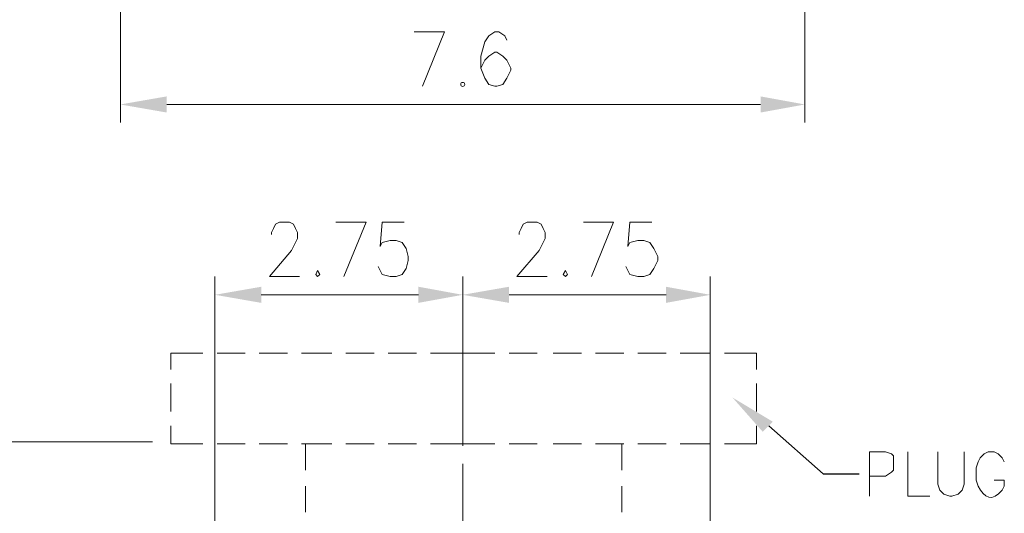
# Model space of a CAD drawing. Units: inches. Extents: x 50 to 189, y 1 to 97.
# Drawn here: x 58 to 69, y 54 to 60 of the extents above; entities that cross this region are included whole.
import ezdxf

# ---------------------------------------------------------------- set-up
doc = ezdxf.new("R2010")
doc.units = ezdxf.units.IN
doc.header["$MEASUREMENT"] = 0

msp = doc.modelspace()

# ---------------------------------------------------------------- hatches: boundary and pattern name
h = msp.add_hatch(color=0)
h.dxf.hatch_style = 2
h.paths.add_polyline_path([(59.498, 58.909), (59.498, 58.727), (58.975, 58.818)])
h = msp.add_hatch(color=0)
h.dxf.hatch_style = 2
h.paths.add_polyline_path([(66.202, 58.909), (66.202, 58.727), (66.702, 58.818)])
h = msp.add_hatch(color=0)
h.dxf.hatch_style = 2
h.paths.add_polyline_path([(60.566, 56.761), (60.566, 56.579), (60.043, 56.67)])
h = msp.add_hatch(color=0)
h.dxf.hatch_style = 2
h.paths.add_polyline_path([(62.339, 56.761), (62.339, 56.579), (62.839, 56.67)])
h = msp.add_hatch(color=0)
h.dxf.hatch_style = 2
h.paths.add_polyline_path([(63.362, 56.761), (63.362, 56.579), (62.839, 56.67)])
h = msp.add_hatch(color=0)
h.dxf.hatch_style = 2
h.paths.add_polyline_path([(65.134, 56.761), (65.134, 56.579), (65.634, 56.67)])
h = msp.add_hatch(color=0)
h.dxf.hatch_style = 2
h.paths.add_polyline_path([(66.225, 55.125), (65.884, 55.511), (66.339, 55.238)])

# ---------------------------------------------------------------- linework, layer by layer
at = {"color": 0, "lineweight": 9}
for points in [[(58.975, 61.818), (58.975, 58.613)], [(66.702, 61.818), (66.702, 58.613)], [(62.384, 59.023), (62.634, 59.636), (62.293, 59.636)], [(63.339, 59.545), (63.316, 59.591), (63.248, 59.636), (63.202, 59.636), (63.134, 59.591), (63.089, 59.523), (63.043, 59.363), (63.043, 59.227), (63.089, 59.113), (63.134, 59.045), (63.202, 59.023), (63.225, 59.023), (63.293, 59.045), (63.339, 59.113), (63.384, 59.204), (63.384, 59.227), (63.339, 59.318), (63.293, 59.363), (63.225, 59.409), (63.202, 59.409), (63.134, 59.363), (63.089, 59.318), (63.043, 59.227)], [(59.498, 58.818), (66.202, 58.818)], [(60.68, 57.352), (60.68, 57.375), (60.702, 57.42), (60.725, 57.466), (60.771, 57.488), (60.884, 57.488), (60.93, 57.466), (60.952, 57.42), (60.975, 57.375), (60.975, 57.307), (60.952, 57.261), (60.907, 57.17), (60.657, 56.875), (60.998, 56.875)], [(61.498, 56.875), (61.748, 57.488), (61.407, 57.488)], [(62.18, 57.488), (61.93, 57.488), (61.907, 57.216), (61.93, 57.261), (62.021, 57.284), (62.089, 57.284), (62.157, 57.261), (62.202, 57.193), (62.225, 57.102), (62.225, 57.057), (62.202, 56.966), (62.157, 56.898), (62.089, 56.875), (62.021, 56.875), (61.93, 56.898), (61.907, 56.943), (61.884, 56.988)], [(63.475, 57.352), (63.475, 57.375), (63.498, 57.42), (63.521, 57.466), (63.566, 57.488), (63.68, 57.488), (63.725, 57.466), (63.748, 57.42), (63.771, 57.375), (63.771, 57.307), (63.748, 57.261), (63.702, 57.17), (63.452, 56.875), (63.793, 56.875)], [(64.293, 56.875), (64.543, 57.488), (64.202, 57.488)], [(64.975, 57.488), (64.725, 57.488), (64.702, 57.216), (64.725, 57.261), (64.816, 57.284), (64.884, 57.284), (64.952, 57.261), (64.998, 57.193), (65.043, 57.102), (65.043, 57.057), (64.998, 56.966), (64.952, 56.898), (64.884, 56.875), (64.816, 56.875), (64.725, 56.898), (64.702, 56.943), (64.68, 56.988)], [(60.043, 49.966), (60.043, 56.875)], [(62.839, 54.966), (62.839, 56.875)], [(62.839, 54.966), (62.839, 56.875)], [(65.634, 49.966), (65.634, 56.875)], [(60.566, 56.67), (62.339, 56.67)], [(65.134, 56.67), (63.362, 56.67)], [(59.543, 56.011), (59.543, 55.829)], [(59.907, 56.011), (59.543, 56.011)], [(60.384, 56.011), (60.066, 56.011)], [(60.862, 56.011), (60.543, 56.011)], [(61.362, 56.011), (61.021, 56.011)], [(61.839, 56.011), (61.521, 56.011)], [(62.316, 56.011), (61.998, 56.011)], [(62.839, 56.011), (62.475, 56.011)], [(63.202, 56.011), (62.839, 56.011)], [(63.68, 56.011), (63.362, 56.011)], [(64.18, 56.011), (63.862, 56.011)], [(64.657, 56.011), (64.339, 56.011)], [(65.134, 56.011), (64.816, 56.011)], [(65.634, 56.011), (65.293, 56.011)], [(66.157, 56.011), (65.793, 56.011)], [(66.157, 55.829), (66.157, 56.011)], [(59.543, 55.67), (59.543, 55.352)], [(66.157, 55.352), (66.157, 55.67)], [(59.543, 55.193), (59.543, 54.988)], [(66.157, 54.988), (66.157, 55.193)], [(59.339, 55.011), (57.384, 55.011)], [(59.907, 54.988), (59.543, 54.988)], [(60.384, 54.988), (60.066, 54.988)], [(60.862, 54.988), (60.543, 54.988)], [(61.362, 54.988), (61.021, 54.988)], [(61.066, 54.988), (61.066, 54.693)], [(61.839, 54.988), (61.521, 54.988)], [(62.316, 54.988), (61.998, 54.988)], [(62.839, 54.988), (62.475, 54.988)], [(63.202, 54.988), (62.839, 54.988)], [(63.68, 54.988), (63.362, 54.988)], [(64.18, 54.988), (63.862, 54.988)], [(64.657, 54.988), (64.339, 54.988)], [(64.634, 54.693), (64.634, 54.988)], [(65.134, 54.988), (64.816, 54.988)], [(65.634, 54.988), (65.293, 54.988)], [(66.157, 54.988), (65.793, 54.988)], [(67.43, 54.398), (67.43, 54.898), (67.612, 54.898), (67.68, 54.875), (67.702, 54.852), (67.702, 54.807), (67.702, 54.738), (67.702, 54.693), (67.68, 54.67), (67.612, 54.625), (67.43, 54.625)], [(67.862, 54.898), (67.862, 54.398), (68.112, 54.398)], [(68.202, 54.898), (68.202, 54.534), (68.225, 54.466), (68.271, 54.42), (68.339, 54.398), (68.362, 54.398), (68.43, 54.42), (68.475, 54.466), (68.498, 54.534), (68.498, 54.898)], [(62.839, 54.761), (62.839, 53.216)], [(61.066, 54.511), (61.066, 54.216)], [(64.634, 54.216), (64.634, 54.511)]]:
    msp.add_lwpolyline(points, dxfattribs=at)
for points in [[(61.202, 56.943), (61.18, 56.898), (61.202, 56.875), (61.225, 56.898)], [(63.998, 56.943), (63.975, 56.898), (63.998, 56.875), (64.021, 56.898)]]:
    msp.add_lwpolyline(points, close=True, dxfattribs=at)
at = {"color": 0, "lineweight": 25}
msp.add_lwpolyline([(66.293, 55.193), (66.907, 54.648), (67.316, 54.648)], dxfattribs=at)
at = {"color": 0, "lineweight": 9}
msp.add_ellipse((62.839, 59.045), major_axis=(0.0227, 0), ratio=1, start_param=0, end_param=6.283185, dxfattribs=at)
msp.add_open_spline([(68.952, 54.784), (68.952, 54.784), (68.93, 54.829), (68.93, 54.829), (68.93, 54.829), (68.884, 54.875), (68.884, 54.875), (68.884, 54.875), (68.839, 54.898), (68.839, 54.898), (68.839, 54.898), (68.771, 54.898), (68.771, 54.898), (68.771, 54.898), (68.725, 54.875), (68.725, 54.875), (68.725, 54.875), (68.68, 54.829), (68.68, 54.829), (68.68, 54.829), (68.657, 54.784), (68.657, 54.784), (68.657, 54.784), (68.634, 54.716), (68.634, 54.716), (68.634, 54.716), (68.634, 54.579), (68.634, 54.579), (68.634, 54.579), (68.657, 54.511), (68.657, 54.511), (68.725, 54.375), (68.816, 54.329), (68.93, 54.466), (68.93, 54.466), (68.952, 54.511), (68.952, 54.511), (68.952, 54.511), (68.952, 54.579), (68.952, 54.579), (68.952, 54.579), (68.839, 54.579), (68.839, 54.579)], degree=3, knots=[0, 0, 0, 0, 1, 1, 1, 2, 2, 2, 3, 3, 3, 4, 4, 4, 5, 5, 5, 6, 6, 6, 7, 7, 7, 8, 8, 8, 9, 9, 9, 10, 10, 10, 11, 11, 11, 12, 12, 12, 13, 13, 13, 14, 14, 14, 14], dxfattribs=at)

doc.saveas('drawing.dxf')
